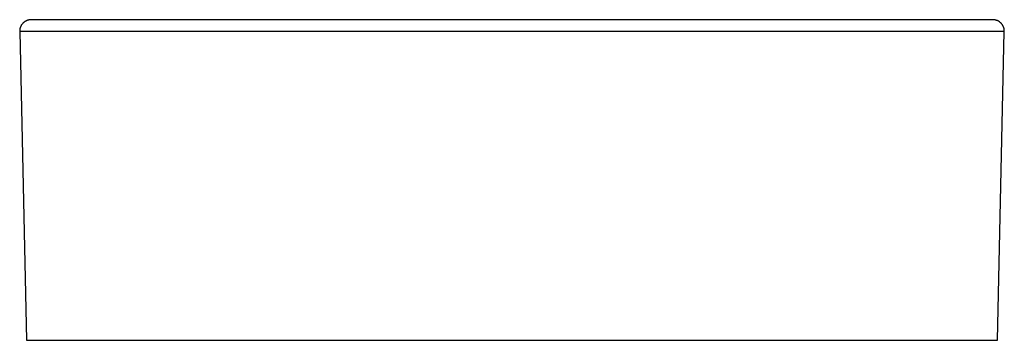
# Model space of a CAD drawing. Units: millimetres. Extents: x -616 to 730, y -442 to 335.
# Drawn here: x -616 to -217, y 205 to 335 of the extents above; entities that cross this region are included whole.
import ezdxf

# ---------------------------------------------------------------- set-up
doc = ezdxf.new("R2010")
doc.units = ezdxf.units.MM
doc.header["$MEASUREMENT"] = 0
doc.layers.add('Default', color=7, linetype='Continuous', true_color=0x000000)

msp = doc.modelspace()

# ---------------------------------------------------------------- linework, layer by layer
at = {"layer": 'Default', "color": 7, "true_color": 0xffffff}
for p, q in [((-616.19, 331.67), (-616.23, 331.52)), ((-616.14, 331.83), (-616.19, 331.67)), ((-616.08, 331.98), (-616.14, 331.83)), ((-616.03, 332.13), (-616.08, 331.98)), ((-615.96, 332.27), (-616.03, 332.13)), ((-615.89, 332.42), (-615.96, 332.27)), ((-615.82, 332.56), (-615.89, 332.42)), ((-615.74, 332.7), (-615.82, 332.56)), ((-615.66, 332.84), (-615.74, 332.7)), ((-615.57, 332.97), (-615.66, 332.84)), ((-615.47, 333.1), (-615.57, 332.97)), ((-615.38, 333.23), (-615.47, 333.1)), ((-615.27, 333.35), (-615.38, 333.23)), ((-615.17, 333.47), (-615.27, 333.35)), ((-615.06, 333.59), (-615.17, 333.47)), ((-614.94, 333.7), (-615.06, 333.59)), ((-614.83, 333.81), (-614.94, 333.7)), ((-614.7, 333.91), (-614.83, 333.81)), ((-614.58, 334.01), (-614.7, 333.91)), ((-614.45, 334.11), (-614.58, 334.01)), ((-614.32, 334.2), (-614.45, 334.11)), ((-614.18, 334.29), (-614.32, 334.2)), ((-614.05, 334.37), (-614.18, 334.29)), ((-613.91, 334.45), (-614.05, 334.37)), ((-613.76, 334.52), (-613.91, 334.45)), ((-613.62, 334.59), (-613.76, 334.52)), ((-613.47, 334.65), (-613.62, 334.59)), ((-613.32, 334.7), (-613.47, 334.65)), ((-613.17, 334.76), (-613.32, 334.7)), ((-613.01, 334.8), (-613.17, 334.76)), ((-612.86, 334.84), (-613.01, 334.8)), ((-612.7, 334.88), (-612.86, 334.84)), ((-612.55, 334.91), (-612.7, 334.88)), ((-612.39, 334.93), (-612.55, 334.91)), ((-612.23, 334.95), (-612.39, 334.93)), ((-612.07, 334.97), (-612.23, 334.95)), ((-611.91, 334.98), (-612.07, 334.97)), ((-611.75, 334.98), (-611.91, 334.98)), ((-576.2, 334.98), (-611.75, 334.98)), ((-537.4, 334.98), (-576.2, 334.98)), ((-439.49, 334.98), (-537.4, 334.98)), ((-393.68, 334.98), (-439.49, 334.98)), ((-312.18, 334.98), (-393.68, 334.98)), ((-281.11, 334.98), (-312.18, 334.98)), ((-239.32, 334.98), (-281.11, 334.98)), ((-221.42, 334.98), (-239.32, 334.98)), ((-221.27, 334.98), (-221.42, 334.98)), ((-221.11, 334.97), (-221.27, 334.98)), ((-220.96, 334.96), (-221.11, 334.97)), ((-220.8, 334.94), (-220.96, 334.96)), ((-220.65, 334.91), (-220.8, 334.94)), ((-220.5, 334.89), (-220.65, 334.91)), ((-220.35, 334.85), (-220.5, 334.89)), ((-220.2, 334.81), (-220.35, 334.85)), ((-220.05, 334.77), (-220.2, 334.81)), ((-219.9, 334.72), (-220.05, 334.77)), ((-219.76, 334.67), (-219.9, 334.72)), ((-219.61, 334.61), (-219.76, 334.67)), ((-219.47, 334.55), (-219.61, 334.61)), ((-219.33, 334.48), (-219.47, 334.55)), ((-219.2, 334.41), (-219.33, 334.48)), ((-219.06, 334.33), (-219.2, 334.41)), ((-218.93, 334.25), (-219.06, 334.33)), ((-218.8, 334.17), (-218.93, 334.25)), ((-218.67, 334.08), (-218.8, 334.17)), ((-218.55, 333.98), (-218.67, 334.08)), ((-218.43, 333.88), (-218.55, 333.98)), ((-218.31, 333.78), (-218.43, 333.88)), ((-218.2, 333.67), (-218.31, 333.78)), ((-218.09, 333.56), (-218.2, 333.67)), ((-217.98, 333.45), (-218.09, 333.56)), ((-217.87, 333.33), (-217.98, 333.45)), ((-217.77, 333.2), (-217.87, 333.33)), ((-217.68, 333.08), (-217.77, 333.2)), ((-217.59, 332.95), (-217.68, 333.08)), ((-217.5, 332.81), (-217.59, 332.95)), ((-217.42, 332.68), (-217.5, 332.81)), ((-217.34, 332.54), (-217.42, 332.68)), ((-217.27, 332.4), (-217.34, 332.54)), ((-217.2, 332.25), (-217.27, 332.4)), ((-217.14, 332.11), (-217.2, 332.25)), ((-217.08, 331.96), (-217.14, 332.11)), ((-217.03, 331.81), (-217.08, 331.96)), ((-216.98, 331.66), (-217.03, 331.81)), ((-616.37, 330.73), (-616.38, 330.57)), ((-616.38, 330.57), (-616.38, 330.41)), ((-616.38, 330.41), (-616.38, 330.25)), ((-616.38, 330.25), (-613.65, 204.95)), ((-216.79, 330.25), (-616.38, 330.25)), ((-616.35, 330.89), (-616.37, 330.73)), ((-616.33, 331.05), (-616.35, 330.89)), ((-616.3, 331.21), (-616.33, 331.05)), ((-616.27, 331.36), (-616.3, 331.21)), ((-616.23, 331.52), (-616.27, 331.36)), ((-219.52, 204.95), (-216.79, 330.25)), ((-216.94, 331.51), (-216.98, 331.66)), ((-216.9, 331.35), (-216.94, 331.51)), ((-216.87, 331.2), (-216.9, 331.35)), ((-216.84, 331.04), (-216.87, 331.2)), ((-216.82, 330.88), (-216.84, 331.04)), ((-216.8, 330.72), (-216.82, 330.88)), ((-216.79, 330.57), (-216.8, 330.72)), ((-216.79, 330.41), (-216.79, 330.57)), ((-216.79, 330.25), (-216.79, 330.41)), ((-613.65, 204.95), (-219.52, 204.95))]:
    msp.add_line(p, q, dxfattribs=at)

doc.saveas('drawing.dxf')
